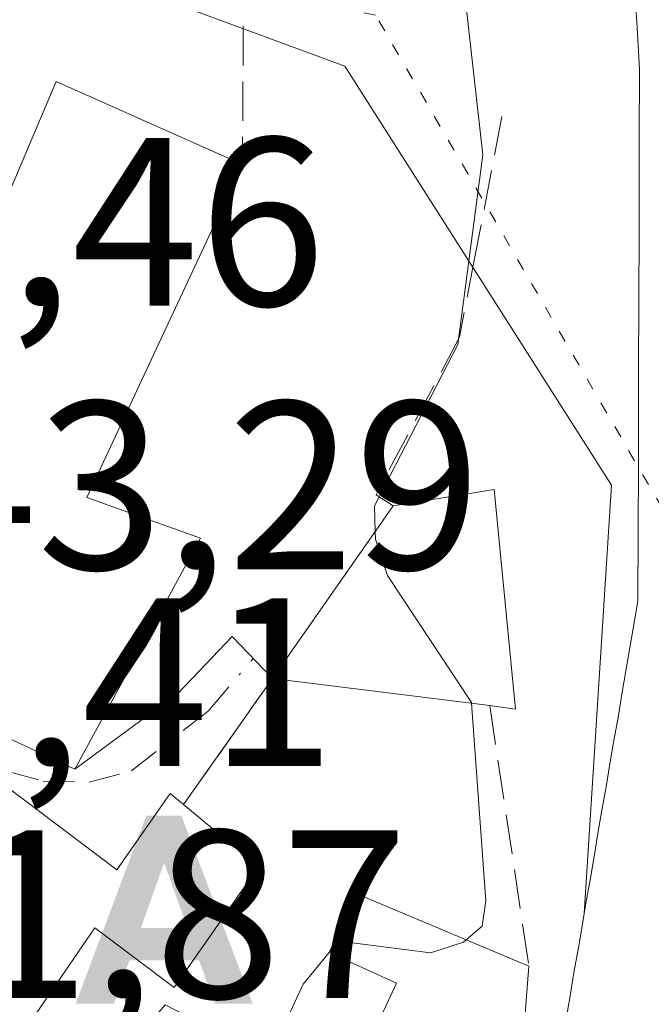
# Model space of a CAD drawing. Units: metres. Extents: x 664994 to 668453, y 4748920 to 4751316.
# Drawn here: x 668216 to 668242, y 4750790 to 4750832 of the extents above; entities that cross this region are included whole.
import ezdxf

# ---------------------------------------------------------------- set-up
doc = ezdxf.new("R2010")
doc.units = ezdxf.units.M
doc.header["$MEASUREMENT"] = 0
for name, pattern in [('DGN Style 3', [2.307223458686699, 1.648016756204785, -0.6592067024819142]), ('DGN Style 4', [2.6384748266838614, 1.318413404963828, -0.6592067024819142, 0.001648016756204785, -0.6592067024819142]), ('DGN Style 5', [1.1536117293433497, 0.4944050268614355, -0.6592067024819142])]:
    doc.linetypes.add(name, pattern=pattern)
for name, color, linetype, lineweight in [('Alojamiento puntual', 7, 'Continuous', 0), ('Arbolado forestal CxS', 92, 'Continuous', 0), ('Corriente natural Cxs', 4, 'Continuous', 13), ('Curva de nivel normal', 30, 'Continuous', 0), ('Edificación Cxs', 1, 'Continuous', 13), ('Núcleo urbano CxS', 7, 'Continuous', 0), ('Obra de contención lineal', 1, 'DGN Style 3', 13), ('Punto de cota en terreno', 7, 'Continuous', 0), ('Rótulo de punto de cota en terreno', 7, 'Continuous', 0), ('Suelo desnudo CxS', 253, 'Continuous', 0), ('Vía pecuaria eje', 92, 'DGN Style 5', 0), ('Vía urbana Cxs', 4, 'Continuous', 0), ('Vía urbana eje', 4, 'DGN Style 4', 0)]:
    doc.layers.add(name, color=color, linetype=linetype, lineweight=lineweight)
doc.styles.add('Style-Arial', font='txt')

# ---------------------------------------------------------------- blocks, each defined once
blk = doc.blocks.new('*U13')
at = {"layer": 'Vía urbana Cxs', "color": 4, "linetype": 'Continuous', "lineweight": 0}
blk.add_polyline3d([(668212.3000999996, 4750803.090100001, 852.2351000000054), (668218.2701000003, 4750800.300100001, 849.1189000000013), (668222.6224999997, 4750803.5088, 846.2681000000011), (668224.8449999997, 4750805.837099999, 845.6769999999962), (668226.5301000001, 4750804.0801, 844.0268000000069), (668222.8201000001, 4750798.8201, 844.0749999999971), (668222.2600999996, 4750799.290100001, 844.6591000000045), (668220.0301000001, 4750796.100099999, 846.0233000000007), (668214.5100999996, 4750800.2401, 850.4768000000041)], dxfattribs=at)
blk = doc.blocks.new('5ALOJA')
at = {"layer": 'Punto de cota en terreno', "linetype": 'Continuous', "lineweight": 0}
h = blk.add_hatch(color=6, dxfattribs=at)
h.paths.add_polyline_path([(-0.3691, -0.3496), (-0.0741, 0.4354), (0.0729, 0.4354), (0.3709000000000001, -0.3496), (0.2119, -0.3496), (0.1469, -0.1686), (-0.1441, -0.1686), (-0.2091, -0.3496)])
h.paths.add_polyline_path([(-0.0961, -0.0326), (0.0009000000000000001, 0.2394), (0.09790000000000001, -0.0326)], flags=16)

msp = doc.modelspace()

# ---------------------------------------------------------------- linework, layer by layer
at = {"layer": 'Arbolado forestal CxS', "color": 92, "linetype": 'Continuous', "lineweight": 0}
for points in [[(668162.7159000002, 4750985.6173, 846.2057999999961), (668169.0811000002, 4750951.669700001, 856.2783999999956), (668176.5077000001, 4750941.0571, 857.4440000000033), (668188.7099000001, 4750926.7371, 855.5430999999954), (668199.8510999996, 4750907.109099999, 854.8215000000055), (668186.5878999997, 4750899.6831, 859.2354999999952), (668184.9945, 4750889.0747, 861.2019), (668201.4402999999, 4750888.5419, 856.4030999999959), (668201.4402999999, 4750868.918099999, 853.2752999999939), (668215.2319, 4750859.365900001, 846.834600000002), (668204.2134999996, 4750838.988500001, 848.6845999999933), (668229.5557000004, 4750829.661900001, 841.6695999999939), (668240.6929000001, 4750812.155300001, 838.8454000000056), (668239.5574000003, 4750794.269200001, 839.155899999998)], [(668241.6901000004, 4750832.4901, 838.4655000000057), (668241.7500999998, 4750831.5001, 838.4278999999952), (668241.8101000005, 4750830.520099999, 838.389599999995), (668241.8701, 4750829.530099999, 838.3503000000055), (668241.8701, 4750828.5601, 838.3274999999995), (668241.8601000002, 4750827.600099999, 838.3078999999999), (668241.8601000002, 4750826.630100001, 838.3212999999961), (668241.8601000002, 4750825.670100001, 838.3386000000029), (668241.8501000004, 4750824.700099999, 838.3591000000015), (668241.8501000004, 4750823.7301, 838.3766000000034), (668241.8501000004, 4750822.770099999, 838.3940000000002), (668241.8501000004, 4750821.800100001, 838.4128000000055), (668241.8400999998, 4750820.840100001, 838.4352000000072), (668241.8400999998, 4750819.870100001, 838.4545999999973), (668241.8400999998, 4750818.9001, 838.474000000002), (668241.8300999999, 4750817.940099999, 838.497000000003), (668241.8300999999, 4750816.970100001, 838.5063999999985), (668241.8300999999, 4750816.0001, 838.5071999999927), (668241.8201000001, 4750815.040100001, 838.511599999998), (668241.8201000001, 4750814.0701, 838.5123000000021), (668241.8201000001, 4750813.110099999, 838.5130000000064), (668241.8201000001, 4750812.140100001, 838.4962999999989), (668241.8101000005, 4750811.170100001, 838.452900000004), (668241.8101000005, 4750810.210100001, 838.4069000000018), (668241.8101000005, 4750809.2401, 838.360400000005), (668241.8000999996, 4750808.280099999, 838.3169000000053), (668241.8000999996, 4750807.3101, 838.2792999999947), (668241.6300999997, 4750806.340100001, 838.3255000000064), (668241.4700999996, 4750805.370100001, 838.3770999999979), (668241.3000999996, 4750804.4001, 838.4397999999928), (668241.1300999997, 4750803.4301, 838.5109999999986), (668240.9700999996, 4750802.460100001, 838.5866999999998), (668240.8000999996, 4750801.5001, 838.6689999999944), (668240.6300999997, 4750800.530099999, 838.7589000000008), (668240.4700999996, 4750799.5601, 838.851800000004), (668240.3000999996, 4750798.590100001, 838.9563000000053), (668240.1300999997, 4750797.620100001, 839.0681000000042), (668239.9700999996, 4750796.6501, 839.1040000000067), (668239.8000999996, 4750795.6801, 839.1294999999956), (668239.6300999997, 4750794.710100001, 839.1502000000038), (668239.5574000003, 4750794.269200001, 839.155899999998), (668240.6929000001, 4750812.155300001, 838.8454000000056), (668229.5557000004, 4750829.661900001, 841.6695999999939), (668204.2134999996, 4750838.988500001, 848.6845999999933)], [(668241.6901000004, 4750832.4901, 838.4655000000057), (668241.7500999998, 4750831.5001, 838.4278999999952), (668241.8101000005, 4750830.520099999, 838.389599999995), (668241.8701, 4750829.530099999, 838.3503000000055), (668241.8701, 4750828.5601, 838.3274999999995), (668241.8601000002, 4750827.600099999, 838.3078999999999), (668241.8601000002, 4750826.630100001, 838.3212999999961), (668241.8601000002, 4750825.670100001, 838.3386000000029), (668241.8501000004, 4750824.700099999, 838.3591000000015), (668241.8501000004, 4750823.7301, 838.3766000000034), (668241.8501000004, 4750822.770099999, 838.3940000000002), (668241.8501000004, 4750821.800100001, 838.4128000000055), (668241.8400999998, 4750820.840100001, 838.4352000000072), (668241.8400999998, 4750819.870100001, 838.4545999999973), (668241.8400999998, 4750818.9001, 838.474000000002), (668241.8300999999, 4750817.940099999, 838.497000000003), (668241.8300999999, 4750816.970100001, 838.5063999999985), (668241.8300999999, 4750816.0001, 838.5071999999927), (668241.8201000001, 4750815.040100001, 838.511599999998), (668241.8201000001, 4750814.0701, 838.5123000000021), (668241.8201000001, 4750813.110099999, 838.5130000000064), (668241.8201000001, 4750812.140100001, 838.4962999999989), (668241.8101000005, 4750811.170100001, 838.452900000004), (668241.8101000005, 4750810.210100001, 838.4069000000018), (668241.8101000005, 4750809.2401, 838.360400000005), (668241.8000999996, 4750808.280099999, 838.3169000000053), (668241.8000999996, 4750807.3101, 838.2792999999947), (668241.6300999997, 4750806.340100001, 838.3255000000064), (668241.4700999996, 4750805.370100001, 838.3770999999979), (668241.3000999996, 4750804.4001, 838.4397999999928), (668241.1300999997, 4750803.4301, 838.5109999999986), (668240.9700999996, 4750802.460100001, 838.5866999999998), (668240.8000999996, 4750801.5001, 838.6689999999944), (668240.6300999997, 4750800.530099999, 838.7589000000008), (668240.4700999996, 4750799.5601, 838.851800000004), (668240.3000999996, 4750798.590100001, 838.9563000000053), (668240.1300999997, 4750797.620100001, 839.0681000000042), (668239.9700999996, 4750796.6501, 839.1040000000067), (668239.8000999996, 4750795.6801, 839.1294999999956), (668239.6300999997, 4750794.710100001, 839.1502000000038), (668239.5574000003, 4750794.269200001, 839.155899999998)]]:
    msp.add_polyline3d(points, dxfattribs=at)
at = {"layer": 'Corriente natural Cxs', "color": 4, "linetype": 'Continuous', "lineweight": 13}
msp.add_polyline3d([(668238.8000999996, 4750789.870100001, 838.8344999999972), (668238.9700999996, 4750790.840100001, 838.969299999997), (668239.1300999997, 4750791.8101, 839.0957000000053), (668239.3000999996, 4750792.770099999, 839.1726999999955), (668239.4700999996, 4750793.7401, 839.161699999997), (668239.5574000003, 4750794.269200001, 839.155899999998), (668239.6300999997, 4750794.710100001, 839.1502000000038), (668239.8000999996, 4750795.6801, 839.1294999999956), (668239.9700999996, 4750796.6501, 839.1040000000067), (668240.1300999997, 4750797.620100001, 839.0681000000042), (668240.3000999996, 4750798.590100001, 838.9563000000053), (668240.4700999996, 4750799.5601, 838.851800000004), (668240.6300999997, 4750800.530099999, 838.7589000000008), (668240.8000999996, 4750801.5001, 838.6689999999944), (668240.9700999996, 4750802.460100001, 838.5866999999998), (668241.1300999997, 4750803.4301, 838.5109999999986), (668241.3000999996, 4750804.4001, 838.4397999999928), (668241.4700999996, 4750805.370100001, 838.3770999999979), (668241.6300999997, 4750806.340100001, 838.3255000000064), (668241.8000999996, 4750807.3101, 838.2792999999947), (668241.8000999996, 4750808.280099999, 838.3169000000053), (668241.8101000005, 4750809.2401, 838.360400000005), (668241.8101000005, 4750810.210100001, 838.4069000000018), (668241.8101000005, 4750811.170100001, 838.452900000004), (668241.8201000001, 4750812.140100001, 838.4962999999989), (668241.8201000001, 4750813.110099999, 838.5130000000064), (668241.8201000001, 4750814.0701, 838.5123000000021), (668241.8201000001, 4750815.040100001, 838.511599999998), (668241.8300999999, 4750816.0001, 838.5071999999927), (668241.8300999999, 4750816.970100001, 838.5063999999985), (668241.8300999999, 4750817.940099999, 838.497000000003), (668241.8400999998, 4750818.9001, 838.474000000002), (668241.8400999998, 4750819.870100001, 838.4545999999973), (668241.8400999998, 4750820.840100001, 838.4352000000072), (668241.8501000004, 4750821.800100001, 838.4128000000055), (668241.8501000004, 4750822.770099999, 838.3940000000002), (668241.8501000004, 4750823.7301, 838.3766000000034), (668241.8501000004, 4750824.700099999, 838.3591000000015), (668241.8601000002, 4750825.670100001, 838.3386000000029), (668241.8601000002, 4750826.630100001, 838.3212999999961), (668241.8601000002, 4750827.600099999, 838.3078999999999), (668241.8701, 4750828.5601, 838.3274999999995), (668241.8701, 4750829.530099999, 838.3503000000055), (668241.8101000005, 4750830.520099999, 838.389599999995), (668241.7500999998, 4750831.5001, 838.4278999999952), (668241.6901000004, 4750832.4901, 838.4655000000057)], dxfattribs=at)
msp.add_polyline3d([(668238.8000999996, 4750789.870100001, 838.8344999999972), (668238.9700999996, 4750790.840100001, 838.969299999997), (668239.1300999997, 4750791.8101, 839.0957000000053), (668239.3000999996, 4750792.770099999, 839.1726999999955), (668239.4700999996, 4750793.7401, 839.161699999997), (668239.5574000003, 4750794.269200001, 839.155899999998), (668239.6300999997, 4750794.710100001, 839.1502000000038), (668239.8000999996, 4750795.6801, 839.1294999999956), (668239.9700999996, 4750796.6501, 839.1040000000067), (668240.1300999997, 4750797.620100001, 839.0681000000042), (668240.3000999996, 4750798.590100001, 838.9563000000053), (668240.4700999996, 4750799.5601, 838.851800000004), (668240.6300999997, 4750800.530099999, 838.7589000000008), (668240.8000999996, 4750801.5001, 838.6689999999944), (668240.9700999996, 4750802.460100001, 838.5866999999998), (668241.1300999997, 4750803.4301, 838.5109999999986), (668241.3000999996, 4750804.4001, 838.4397999999928), (668241.4700999996, 4750805.370100001, 838.3770999999979), (668241.6300999997, 4750806.340100001, 838.3255000000064), (668241.8000999996, 4750807.3101, 838.2792999999947), (668241.8000999996, 4750808.280099999, 838.3169000000053), (668241.8101000005, 4750809.2401, 838.360400000005), (668241.8101000005, 4750810.210100001, 838.4069000000018), (668241.8101000005, 4750811.170100001, 838.452900000004), (668241.8201000001, 4750812.140100001, 838.4962999999989), (668241.8201000001, 4750813.110099999, 838.5130000000064), (668241.8201000001, 4750814.0701, 838.5123000000021), (668241.8201000001, 4750815.040100001, 838.511599999998), (668241.8300999999, 4750816.0001, 838.5071999999927), (668241.8300999999, 4750816.970100001, 838.5063999999985), (668241.8300999999, 4750817.940099999, 838.497000000003), (668241.8400999998, 4750818.9001, 838.474000000002), (668241.8400999998, 4750819.870100001, 838.4545999999973), (668241.8400999998, 4750820.840100001, 838.4352000000072), (668241.8501000004, 4750821.800100001, 838.4128000000055), (668241.8501000004, 4750822.770099999, 838.3940000000002), (668241.8501000004, 4750823.7301, 838.3766000000034), (668241.8501000004, 4750824.700099999, 838.3591000000015), (668241.8601000002, 4750825.670100001, 838.3386000000029), (668241.8601000002, 4750826.630100001, 838.3212999999961), (668241.8601000002, 4750827.600099999, 838.3078999999999), (668241.8701, 4750828.5601, 838.3274999999995), (668241.8701, 4750829.530099999, 838.3503000000055), (668241.8101000005, 4750830.520099999, 838.389599999995), (668241.7500999998, 4750831.5001, 838.4278999999952), (668241.6901000004, 4750832.4901, 838.4655000000057)], dxfattribs=at)
at = {"layer": 'Curva de nivel normal', "color": 30, "linetype": 'Continuous', "lineweight": 0, "elevation": 840, "flags": 128}
for points in [[(668230.8305000003, 4750810.228499999), (668230.7999999998, 4750811.289999999), (668234.2800000003, 4750818.029999999), (668235.3200000003, 4750825.960000001), (668234.2300000006, 4750835.619999999), (668231.54, 4750848.680000001), (668228.3399999999, 4750853.27), (668227.8099999997, 4750854.529999999), (668227.8720000006, 4750855.5866)], [(668234.8519000001, 4750803.053500001), (668234.8499999996, 4750803.08), (668231.3399999999, 4750808.390000001), (668230.8399999999, 4750809.9), (668230.8305000003, 4750810.228499999)], [(668234.6211000001, 4750793.1742), (668235.2999999998, 4750793.75), (668235.4500000002, 4750794.800000001), (668234.8519000001, 4750803.053500001)], [(668228.9051999999, 4750792.647600001), (668229.0899999999, 4750792.869999999), (668229.54, 4750793.09), (668233.1399999997, 4750792.630000001), (668234.5099999999, 4750793.08), (668234.6211000001, 4750793.1742)], [(668226.3750999998, 4750788.227800001), (668227.8099999997, 4750791.33), (668228.9051999999, 4750792.647600001)]]:
    msp.add_lwpolyline(points, dxfattribs=at)
at = {"layer": 'Edificación Cxs', "color": 1, "linetype": 'Continuous', "lineweight": 13, "flags": 128}
for points, elevation in [([(668225.2801000001, 4750825.550100001), (668218.7801000001, 4750811.6501), (668223.5201000003, 4750809.940099999), (668218.2701000003, 4750800.300100001), (668212.3000999996, 4750803.090100001), (668211.5800999999, 4750801.9901), (668205.7301000003, 4750805.2601), (668209.8201000001, 4750812.710100001), (668206.7901, 4750813.610099999), (668209.8701, 4750823.210100001), (668214.6001000004, 4750822.210100001), (668217.5000999998, 4750829.020099999)], 852.2351000000057), ([(668235.8000999996, 4750811.9801), (668236.6901000004, 4750802.8101), (668235.6101000002, 4750802.960100001), (668226.5301000001, 4750804.0801), (668231.5800999999, 4750811.300100001)], 844.0268000000068), ([(668236.7346000001, 4750783.9998), (668229.5477999998, 4750786.692199999), (668231.7100999998, 4750791.360099999), (668228.9001000002, 4750792.6501), (668230.0601000005, 4750795.090100001), (668237.2500999998, 4750792.0701), (668236.9600999998, 4750788.440099999)], 844.8435999999928)]:
    msp.add_lwpolyline(points, close=True, dxfattribs=dict(at, elevation=elevation))
at = {"layer": 'Edificación Cxs', "color": 1, "linetype": 'Continuous', "lineweight": 13, "extrusion": (0.3914804411965021, 0.06308215633483258, 0.9180216259504673), "elevation": 562065.655000274, "flags": 128}
msp.add_lwpolyline([(4584003.102377633, -1299130.44867913), (4584003.102377633, -1299135.104817411)], dxfattribs=at)
at = {"layer": 'Edificación Cxs', "color": 1, "linetype": 'Continuous', "lineweight": 13, "extrusion": (0.4293692639018228, 0.1906659470959414, 0.8827732052086847), "elevation": 1193481.246317169, "flags": 128}
msp.add_lwpolyline([(4070764.811759179, -2240810.260985984), (4070756.069711151, -2240806.966601128), (4070756.645115499, -2240805.91742991)], dxfattribs=at)
at = {"layer": 'Edificación Cxs', "color": 1, "linetype": 'Continuous', "lineweight": 13, "extrusion": (0.01379990890193388, 0.01972977074975331, 0.9997101073113449), "elevation": 103797.5227414027, "flags": 128}
msp.add_lwpolyline([(2175384.553630544, -4274762.558728134), (2175384.553630544, -4274771.372122988)], dxfattribs=at)
at = {"layer": 'Edificación Cxs', "color": 1, "linetype": 'Continuous', "lineweight": 13, "extrusion": (0.001941817628611426, -0.0002395193549053376, 0.9999980859855563), "elevation": 1003.689712027347, "flags": 128}
msp.add_lwpolyline([(668232.7113441254, 4750803.336778771), (668223.6313264858, 4750804.456778802)], dxfattribs=at)
at = {"layer": 'Edificación Cxs', "color": 1, "linetype": 'Continuous', "lineweight": 13, "elevation": 850.4768000000038, "flags": 128}
msp.add_lwpolyline([(668214.5100999996, 4750800.2401), (668220.0301000001, 4750796.100099999), (668222.2600999996, 4750799.290100001), (668222.8201000001, 4750798.8201), (668225.9501, 4750796.220100001), (668222.4200999998, 4750791.190099999), (668219.1101000002, 4750793.6801), (668212.9901000002, 4750784.7501)], dxfattribs=at)
at = {"layer": 'Edificación Cxs', "color": 1, "linetype": 'Continuous', "lineweight": 13}
for points in [[(668218.7801000001, 4750811.6501, 850.119399999996), (668223.5201000003, 4750809.940099999, 845.8062000000064), (668218.2701000003, 4750800.300100001, 849.1189000000013), (668212.3000999996, 4750803.090100001, 852.2351000000054), (668211.5800999999, 4750801.9901, 851.6273999999976), (668205.7301000003, 4750805.2601, 849.6638999999997), (668209.8201000001, 4750812.710100001, 850.016699999993), (668206.7901, 4750813.610099999, 850.2350000000006), (668209.8701, 4750823.210100001, 851.763300000006), (668214.6001000004, 4750822.210100001, 849.9348000000028), (668217.5000999998, 4750829.020099999, 848.1160999999993), (668225.2801000001, 4750825.550100001, 845.9483999999939), (668218.7801000001, 4750811.6501, 850.119399999996)], [(668237.2500999998, 4750792.0701, 840.776199999993), (668236.9600999998, 4750788.440099999, 841.3129000000046), (668236.7342999997, 4750783.9999, 841.5902999999963), (668236.6901000004, 4750783.130100001, 841.6487999999954), (668233.1001000004, 4750775.090100001, 841.6886999999989), (668223.4801000003, 4750779.2601, 846.656099999993), (668222.0601000005, 4750777.0701, 844.9866999999941), (668218.6401000004, 4750779.540100001, 846.7427000000026), (668218.1218999998, 4750778.760500001, 846.1535000000005), (668215.2301000003, 4750774.4101, 844.9792000000016), (668206.0301000001, 4750782.3201, 844.1515000000073), (668208.7768999999, 4750786.1293, 847.5610000000015), (668209.2100999998, 4750786.7301, 848.0372999999963), (668206.2801000001, 4750789.090100001, 849.9689999999974), (668202.6101000002, 4750784.800100001, 846.5464999999967), (668196.9101, 4750792.790100001, 849.0733000000038), (668199.2600999996, 4750796.420100001, 849.6738999999944), (668204.1901000004, 4750804.020099999, 849.4467000000004), (668212.1113, 4750798.261700001, 849.9988000000012), (668212.5853000004, 4750797.917099999, 849.6520000000019)], [(668212.5853000004, 4750797.917099999, 849.6520000000019), (668212.7600999996, 4750797.790100001, 849.5494999999937), (668214.5100999996, 4750800.2401, 850.4768000000041), (668220.0301000001, 4750796.100099999, 846.0233000000007), (668222.2600999996, 4750799.290100001, 844.6591000000045), (668222.8201000001, 4750798.8201, 844.0749999999971)], [(668222.8201000001, 4750798.8201, 844.0749999999971), (668225.9501, 4750796.220100001, 842.2636000000057), (668222.4200999998, 4750791.190099999, 845.1744999999937), (668219.1101000002, 4750793.6801, 846.9005999999937), (668212.9901000002, 4750784.7501, 847.7516999999935), (668215.3101000005, 4750782.620100001, 847.6998000000023), (668222.0500999996, 4750790.460100001, 845.9728000000032), (668227.1171000004, 4750787.844900001, 845.2185000000027), (668229.5100999996, 4750786.610099999, 844.9023000000016), (668229.5481000004, 4750786.692100001, 844.843599999993), (668231.7100999998, 4750791.360099999, 842.0087000000058), (668228.9001000002, 4750792.6501, 841.4679000000034), (668230.0601000005, 4750795.090100001, 841.4853000000004), (668237.2500999998, 4750792.0701, 840.776199999993)]]:
    msp.add_polyline3d(points, dxfattribs=at)
at = {"layer": 'Núcleo urbano CxS', "color": 7, "linetype": 'Continuous', "lineweight": 0}
for points in [[(668162.7159000002, 4750985.6173, 846.2057999999961), (668169.0811000002, 4750951.669700001, 856.2783999999956), (668176.5077000001, 4750941.0571, 857.4440000000033), (668188.7099000001, 4750926.7371, 855.5430999999954), (668199.8510999996, 4750907.109099999, 854.8215000000055), (668186.5878999997, 4750899.6831, 859.2354999999952), (668184.9945, 4750889.0747, 861.2019), (668201.4402999999, 4750888.5419, 856.4030999999959), (668201.4402999999, 4750868.918099999, 853.2752999999939), (668215.2319, 4750859.365900001, 846.834600000002), (668204.2134999996, 4750838.988500001, 848.6845999999933), (668229.5557000004, 4750829.661900001, 841.6695999999939), (668240.6929000001, 4750812.155300001, 838.8454000000056), (668239.5574000003, 4750794.269200001, 839.155899999998)], [(668204.2134999996, 4750838.988500001, 848.6845999999933), (668229.5557000004, 4750829.661900001, 841.6695999999939), (668240.6929000001, 4750812.155300001, 838.8454000000056), (668239.5574000003, 4750794.269200001, 839.155899999998), (668239.4700999996, 4750793.7401, 839.161699999997), (668239.3000999996, 4750792.770099999, 839.1726999999955), (668239.1300999997, 4750791.8101, 839.0957000000053), (668238.9700999996, 4750790.840100001, 838.969299999997), (668238.8000999996, 4750789.870100001, 838.8344999999972)], [(668239.5574000003, 4750794.269200001, 839.155899999998), (668239.4700999996, 4750793.7401, 839.161699999997), (668239.3000999996, 4750792.770099999, 839.1726999999955), (668239.1300999997, 4750791.8101, 839.0957000000053), (668238.9700999996, 4750790.840100001, 838.969299999997), (668238.8000999996, 4750789.870100001, 838.8344999999972)]]:
    msp.add_polyline3d(points, dxfattribs=at)
at = {"layer": 'Obra de contención lineal', "color": 1, "linetype": 'DGN Style 3', "lineweight": 13, "extrusion": (0.004315946160651804, 0.006119104260115494, 0.9999719641928929), "elevation": 32798.69834957219, "flags": 128}
msp.add_lwpolyline([(668216.6633370296, 4750692.323402015), (668212.9531635523, 4750687.063303536)], dxfattribs=at)
at = {"layer": 'Obra de contención lineal', "color": 1, "linetype": 'DGN Style 3', "lineweight": 13, "extrusion": (0.04194361798234638, -0.2785158536378036, 0.9595153214946371), "elevation": -1294335.883273993, "flags": 128}
msp.add_lwpolyline([(1368262.98599195, 4412393.832273519), (1368262.98599195, 4412382.354815207)], dxfattribs=at)
at = {"layer": 'Obra de contención lineal', "color": 1, "linetype": 'DGN Style 3', "lineweight": 13}
for points in [[(668219.4801000003, 4750839.440099999, 844.5979999999981), (668222.3901000004, 4750838.540100001, 843.1358000000038), (668225.3400999998, 4750835.940099999, 842.383799999996), (668225.2801000001, 4750825.550100001, 845.9483999999939)], [(668236.1201, 4750827.5601, 844.8027000000002), (668234.9801000003, 4750821.630100001, 845.6061000000045), (668234.3501000004, 4750818.340100001, 842.6227999999975), (668230.8601000002, 4750811.7601, 843.2939000000043), (668231.5800999999, 4750811.300100001, 843.814599999998)]]:
    msp.add_polyline3d(points, dxfattribs=at)
at = {"layer": 'Suelo desnudo CxS', "color": 253, "linetype": 'Continuous', "lineweight": 0}
for points in [[(668238.8000999996, 4750789.870100001, 838.8344999999972), (668238.9700999996, 4750790.840100001, 838.969299999997), (668239.1300999997, 4750791.8101, 839.0957000000053), (668239.3000999996, 4750792.770099999, 839.1726999999955), (668239.4700999996, 4750793.7401, 839.161699999997), (668239.5574000003, 4750794.269200001, 839.155899999998), (668239.6300999997, 4750794.710100001, 839.1502000000038), (668239.8000999996, 4750795.6801, 839.1294999999956), (668239.9700999996, 4750796.6501, 839.1040000000067), (668240.1300999997, 4750797.620100001, 839.0681000000042), (668240.3000999996, 4750798.590100001, 838.9563000000053), (668240.4700999996, 4750799.5601, 838.851800000004), (668240.6300999997, 4750800.530099999, 838.7589000000008), (668240.8000999996, 4750801.5001, 838.6689999999944), (668240.9700999996, 4750802.460100001, 838.5866999999998), (668241.1300999997, 4750803.4301, 838.5109999999986), (668241.3000999996, 4750804.4001, 838.4397999999928), (668241.4700999996, 4750805.370100001, 838.3770999999979), (668241.6300999997, 4750806.340100001, 838.3255000000064), (668241.8000999996, 4750807.3101, 838.2792999999947), (668241.8000999996, 4750808.280099999, 838.3169000000053), (668241.8101000005, 4750809.2401, 838.360400000005), (668241.8101000005, 4750810.210100001, 838.4069000000018), (668241.8101000005, 4750811.170100001, 838.452900000004), (668241.8201000001, 4750812.140100001, 838.4962999999989), (668241.8201000001, 4750813.110099999, 838.5130000000064), (668241.8201000001, 4750814.0701, 838.5123000000021), (668241.8201000001, 4750815.040100001, 838.511599999998), (668241.8300999999, 4750816.0001, 838.5071999999927), (668241.8300999999, 4750816.970100001, 838.5063999999985), (668241.8300999999, 4750817.940099999, 838.497000000003), (668241.8400999998, 4750818.9001, 838.474000000002), (668241.8400999998, 4750819.870100001, 838.4545999999973), (668241.8400999998, 4750820.840100001, 838.4352000000072), (668241.8501000004, 4750821.800100001, 838.4128000000055), (668241.8501000004, 4750822.770099999, 838.3940000000002), (668241.8501000004, 4750823.7301, 838.3766000000034), (668241.8501000004, 4750824.700099999, 838.3591000000015), (668241.8601000002, 4750825.670100001, 838.3386000000029), (668241.8601000002, 4750826.630100001, 838.3212999999961), (668241.8601000002, 4750827.600099999, 838.3078999999999), (668241.8701, 4750828.5601, 838.3274999999995), (668241.8701, 4750829.530099999, 838.3503000000055), (668241.8101000005, 4750830.520099999, 838.389599999995), (668241.7500999998, 4750831.5001, 838.4278999999952), (668241.6901000004, 4750832.4901, 838.4655000000057)], [(668241.6901000004, 4750832.4901, 838.4655000000057), (668241.7500999998, 4750831.5001, 838.4278999999952), (668241.8101000005, 4750830.520099999, 838.389599999995), (668241.8701, 4750829.530099999, 838.3503000000055), (668241.8701, 4750828.5601, 838.3274999999995), (668241.8601000002, 4750827.600099999, 838.3078999999999), (668241.8601000002, 4750826.630100001, 838.3212999999961), (668241.8601000002, 4750825.670100001, 838.3386000000029), (668241.8501000004, 4750824.700099999, 838.3591000000015), (668241.8501000004, 4750823.7301, 838.3766000000034), (668241.8501000004, 4750822.770099999, 838.3940000000002), (668241.8501000004, 4750821.800100001, 838.4128000000055), (668241.8400999998, 4750820.840100001, 838.4352000000072), (668241.8400999998, 4750819.870100001, 838.4545999999973), (668241.8400999998, 4750818.9001, 838.474000000002), (668241.8300999999, 4750817.940099999, 838.497000000003), (668241.8300999999, 4750816.970100001, 838.5063999999985), (668241.8300999999, 4750816.0001, 838.5071999999927), (668241.8201000001, 4750815.040100001, 838.511599999998), (668241.8201000001, 4750814.0701, 838.5123000000021), (668241.8201000001, 4750813.110099999, 838.5130000000064), (668241.8201000001, 4750812.140100001, 838.4962999999989), (668241.8101000005, 4750811.170100001, 838.452900000004), (668241.8101000005, 4750810.210100001, 838.4069000000018), (668241.8101000005, 4750809.2401, 838.360400000005), (668241.8000999996, 4750808.280099999, 838.3169000000053), (668241.8000999996, 4750807.3101, 838.2792999999947), (668241.6300999997, 4750806.340100001, 838.3255000000064), (668241.4700999996, 4750805.370100001, 838.3770999999979), (668241.3000999996, 4750804.4001, 838.4397999999928), (668241.1300999997, 4750803.4301, 838.5109999999986), (668240.9700999996, 4750802.460100001, 838.5866999999998), (668240.8000999996, 4750801.5001, 838.6689999999944), (668240.6300999997, 4750800.530099999, 838.7589000000008), (668240.4700999996, 4750799.5601, 838.851800000004), (668240.3000999996, 4750798.590100001, 838.9563000000053), (668240.1300999997, 4750797.620100001, 839.0681000000042), (668239.9700999996, 4750796.6501, 839.1040000000067), (668239.8000999996, 4750795.6801, 839.1294999999956), (668239.6300999997, 4750794.710100001, 839.1502000000038), (668239.5574000003, 4750794.269200001, 839.155899999998)], [(668239.5574000003, 4750794.269200001, 839.155899999998), (668239.4700999996, 4750793.7401, 839.161699999997), (668239.3000999996, 4750792.770099999, 839.1726999999955), (668239.1300999997, 4750791.8101, 839.0957000000053), (668238.9700999996, 4750790.840100001, 838.969299999997), (668238.8000999996, 4750789.870100001, 838.8344999999972)]]:
    msp.add_polyline3d(points, dxfattribs=at)
at = {"layer": 'Vía pecuaria eje', "color": 92, "linetype": 'DGN Style 5', "lineweight": 0}
msp.add_polyline3d([(668298.3119999999, 4750620.9989, 837.2688999999956), (668265.5992000002, 4750647.882400001, 837.1996000000072), (668249.9474, 4750662.625700001, 837.2434999999969), (668245.6648000004, 4750670.475299999, 837.7234000000027), (668240.4267999995, 4750687.828600001, 839.6291999999958), (668235.2213000003, 4750720.7981, 839.7532000000066), (668249.2028999999, 4750800.214500001, 840.0290999999999), (668230.8392000003, 4750831.7885, 842.5141000000004), (668162.6744999997, 4750845.2531, 856.588499999998), (668156.7780999999, 4750888.570499999, 870.6089999999967), (668140.9380000001, 4750894.6437, 875.055600000007), (668118.0286999998, 4750888.8378, 874.1027999999933), (668116.0498000003, 4750859.8848, 863.2880000000005), (668114.9321, 4750850.1612, 858.2712000000029), (668091.6786000002, 4750843.578400001, 863.9486000000034), (668072.8372, 4750832.659800001, 867.314599999998), (668057.4029000001, 4750825.117500001, 866.4309000000068), (668050.3782000003, 4750814.970899999, 866.3399999999965), (668039.8849, 4750797.1384, 866.7758000000031), (668033.5698999995, 4750784.519400001, 864.0647000000026), (667998.6950000003, 4750732.252800001, 884.5112999999984), (667928.6432999996, 4750682.2588, 875.3291000000027), (667847.5948000001, 4750617.4758, 885.3698000000004)], dxfattribs=at)
at = {"layer": 'Vía urbana Cxs', "color": 4, "linetype": 'Continuous', "lineweight": 0, "extrusion": (0.004315946160651804, 0.006119104260115494, 0.9999719641928929), "elevation": 32798.69834957219, "flags": 128}
msp.add_lwpolyline([(668216.6633370296, 4750692.323402015), (668212.9531635523, 4750687.063303536)], dxfattribs=at)
at = {"layer": 'Vía urbana Cxs', "color": 4, "linetype": 'Continuous', "lineweight": 0}
for points in [[(668209.8201000001, 4750812.710100001, 850.016699999993), (668205.7301000003, 4750805.2601, 849.6638999999997), (668211.5800999999, 4750801.9901, 851.6273999999976), (668212.3000999996, 4750803.090100001, 852.2351000000054), (668218.2701000003, 4750800.300100001, 849.1189000000013)], [(668218.2701000003, 4750800.300100001, 849.1189000000013), (668222.6224999997, 4750803.5088, 846.2681000000011), (668224.8449999997, 4750805.837099999, 845.6769999999962), (668226.5301000001, 4750804.0801, 844.0268000000069)], [(668222.8201000001, 4750798.8201, 844.0749999999971), (668222.2600999996, 4750799.290100001, 844.6591000000045), (668220.0301000001, 4750796.100099999, 846.0233000000007), (668214.5100999996, 4750800.2401, 850.4768000000041), (668212.7600999996, 4750797.790100001, 849.5494999999937), (668212.5853000004, 4750797.917099999, 849.6520000000019)]]:
    msp.add_polyline3d(points, dxfattribs=at)
at = {"layer": 'Vía urbana eje', "color": 4, "linetype": 'DGN Style 4', "lineweight": 0}
msp.add_polyline3d([(668203.1681000004, 4750804.8259, 849.387600000002), (668205.9501, 4750803.4801, 849.9130000000005), (668209.3400999998, 4750801.8301, 851.1731000000001), (668210.8701, 4750801.280099999, 851.292100000006), (668212.8501000004, 4750800.940099999, 851.1870999999956), (668216.9501, 4750799.800100001, 849.7437999999967), (668218.8701, 4750799.7601, 848.2458999999944), (668220.6401000004, 4750800.2301, 846.7073999999993), (668223.8601000002, 4750802.7301, 845.2176000000036), (668225.7210999997, 4750804.923699999, 844.7703000000038)], dxfattribs=at)

# ---------------------------------------------------------------- block references
at = {"layer": 'Alojamiento puntual', "color": 7, "linetype": 'Continuous', "lineweight": 0, "xscale": 10, "yscale": 10, "zscale": 10}
msp.add_blockref('5ALOJA', (668222, 4750794), dxfattribs=at)
at = {"layer": 'Vía urbana Cxs', "color": 4, "linetype": 'Continuous', "lineweight": 0}
msp.add_blockref('*U13', (0, 0), dxfattribs=at)

# ---------------------------------------------------------------- texts
at = {"layer": 'Rótulo de punto de cota en terreno', "color": 7, "linetype": 'Continuous', "lineweight": 0, "style": 'Style-Arial'}
for s, p in [('846,46', (668199.5977999996, 4750819.6578)), ('843,29', (668206.0977999996, 4750808.647800001)), ('843,41', (668200.0177999996, 4750800.427800001)), ('841,87', (668203.0378000002, 4750790.7478))]:
    msp.add_text(s, height=7.000000000000002, dxfattribs=at).set_placement(p)

doc.saveas('drawing.dxf')
